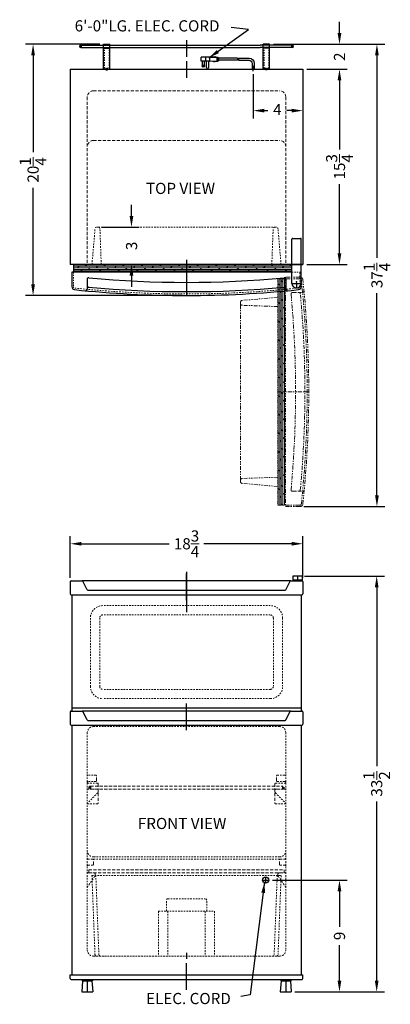
# Model space of a CAD drawing. Extents: x 77.3 to 107.2, y -1.8 to 77.6.
import ezdxf

# ---------------------------------------------------------------- set-up
doc = ezdxf.new("R2010")
doc.units = 0
doc.header["$MEASUREMENT"] = 0
doc.linetypes.add('HIDDEN', pattern=[0.375, 0.25, -0.125])
doc.linetypes.add('PHANTOM', pattern=[2.5, 1.25, -0.25, 0.25, -0.25, 0.25, -0.25])
doc.layers.get('Defpoints').update_dxf_attribs({"color": 150, "linetype": 'CONTINUOUS'})
for name, color, linetype, lineweight in [('DIMENSION', 8, 'CONTINUOUS', 15), ('HATCH 0.1M', 8, 'CONTINUOUS', 15), ('HIDDEN 0.1M', 8, 'HIDDEN', 15), ('PHANTOM', 8, 'PHANTOM', 15)]:
    doc.layers.add(name, color=color, linetype=linetype, lineweight=lineweight)
doc.layers.add('OBJECT', color=7, linetype='CONTINUOUS')
doc.styles.get("Standard").update_dxf_attribs({"font": 'ARIAL.TTF'})
doc.dimstyles.new('Fraction-1&HTO12', dxfattribs={"dimscale": 5, "dimtxt": 0.18, "dimasz": 0.18, "dimexe": 0.125, "dimexo": 0.0625, "dimgap": 0.09, "dimtad": 0, "dimdec": 3, "dimzin": 3, "dimdsep": 46, "dimlunit": 5, "dimtxsty": 'Standard', "dimcen": 0.09, "dimdle": 0.125, "dimadec": 0, "dimazin": 0, "dimtfac": 1, "dimtdec": 3, "dimtofl": 0, "dimtmove": 2, "dimatfit": 3, "dimfxl": 0, "dimtolj": 1, "dimtzin": 0, "dimarcsym": 0})

# ---------------------------------------------------------------- blocks, each defined once
blk = doc.blocks.new('CONDENSER (FF41)')
at = {"layer": 'Defpoints'}
for p, q in [((-8.625, 0.09375), (-8.4375, 0.09375)), ((-8.53125, 0.1875), (-8.53125, 0)), ((0, 0.57029), (0, -0.7516)), ((8.625, 0.09375), (8.4375, 0.09375)), ((8.53125, 0.1875), (8.53125, 0)), ((-6.4375, -1.8125), (-6.4375, -1.6875)), ((6.4375, -1.8125), (6.4375, -1.6875))]:
    blk.add_line(p, q, dxfattribs=at)
at = {"layer": 'HIDDEN 0.1M', "ltscale": 0.25}
for p, q in [((-6.625, -1.6875), (-6.625, -0.0625)), ((-6.25, -1.6875), (-6.25, -0.0625)), ((6.25, -1.6875), (6.25, -0.0625)), ((6.625, -1.6875), (6.625, -0.0625)), ((-6.625, -1.6875), (-6.25, -1.6875)), ((6.625, -1.6875), (6.25, -1.6875))]:
    blk.add_line(p, q, dxfattribs=at)
at = {"layer": 'OBJECT'}
for p, q in [((-8.53125, 0.1875), (-5.9375, 0.1875)), ((-8.53125, 0), (-5.9375, 0)), ((-6.6875, -1.75), (-6.6875, 0.25)), ((-6.6875, 0.25), (-6.1875, 0.25)), ((-6.1875, -1.75), (-6.1875, 0.25)), ((-5.9375, 0.1875), (5.9375, 0.1875)), ((-5.9375, 0), (5.9375, 0)), ((8.53125, 0.1875), (5.9375, 0.1875)), ((8.53125, 0), (5.9375, 0)), ((6.1875, -1.75), (6.1875, 0.25)), ((6.6875, 0.25), (6.1875, 0.25)), ((6.6875, -1.75), (6.6875, 0.25)), ((-6.6875, -0.0625), (-6.1875, -0.0625)), ((6.6875, -0.0625), (6.1875, -0.0625)), ((-6.6875, -1.75), (-6.1875, -1.75)), ((-6.5, -1.8125), (-6.5, -1.75)), ((-6.5, -1.8125), (-6.5, -1.75)), ((-6.5, -1.8125), (-6.375, -1.8125)), ((-6.375, -1.8125), (-6.375, -1.75)), ((6.6875, -1.75), (6.1875, -1.75)), ((6.375, -1.8125), (6.375, -1.75)), ((6.5, -1.8125), (6.375, -1.8125)), ((6.5, -1.8125), (6.5, -1.75)), ((6.5, -1.8125), (6.5, -1.75))]:
    blk.add_line(p, q, dxfattribs=at)
for centre, start, end in [((-8.53125, 0.09375), 90, 270), ((8.53125, 0.09375), 270, 90)]:
    blk.add_arc(centre, 0.09375, start, end, dxfattribs=at)
blk = doc.blocks.new('HANDEL CP35R (FV)')
at = {"layer": 'Defpoints'}
blk.add_line((0, -0.425), (0, 1.727), dxfattribs=at)
at = {"layer": 'OBJECT'}
for p, q in [((-9.375, 1.062), (-9.375, 0.062)), ((-9.312, 1.125), (-8.414, 1.125)), ((8.414, 1.125), (-8.414, 1.125)), ((-8.017, 0.41), (-8.358, 1.09)), ((8.017, 0.41), (8.358, 1.09)), ((8.414, 1.125), (9.312, 1.125)), ((8.562, 1.5), (8.562, 1.125)), ((9.312, 1.5), (8.562, 1.5)), ((9.312, 1.188), (8.562, 1.188)), ((8.562, 1.125), (9.312, 1.125)), ((8.938, 1.5), (8.938, 1.125)), ((9.312, 1.5), (9.312, 1.125)), ((9.375, 1.062), (9.375, 0.062)), ((-9.312, 0), (9.312, 0)), ((-7.961, 0.375), (7.961, 0.375))]:
    blk.add_line(p, q, dxfattribs=at)
for centre, start, end in [((-9.312, 1.062), 90, 180), ((-8.414, 1.062), 26.56505, 90), ((8.414, 1.062), 90, 153.43495), ((9.312, 1.062), 0, 90), ((-9.312, 0.062), 180, 270), ((-7.961, 0.438), 206.56505, 270), ((7.961, 0.438), 270, 333.43495), ((9.312, 0.062), 270, 0)]:
    blk.add_arc(centre, 0.0625, start, end, dxfattribs=at)
blk = doc.blocks.new('DRAWER CM40')
at = {"layer": 'Defpoints'}
blk.add_line((0, 0.252), (0, -0.217), dxfattribs=at)
at = {"layer": 'HIDDEN 0.1M', "ltscale": 0.5}
for p, q in [((-7.625, 6.5), (7.625, 6.5)), ((-7.625, 6.5), (-7.38, 0.12)), ((-7.313, 6.512), (-7.067, 0.12)), ((7.313, 6.512), (7.067, 0.12)), ((7.625, 6.5), (7.38, 0.12)), ((-1.625, 3.625), (-1.625, 4.5)), ((-1.5, 4.625), (1.5, 4.625)), ((1.625, 3.625), (1.625, 4.5)), ((-2.25, 3.625), (2.25, 3.625)), ((-2.25, 3.625), (-2.25, 0)), ((-1.5, 3.625), (-1.5, 0)), ((1.5, 3.625), (1.5, 0)), ((2.25, 3.625), (2.25, 0)), ((-7.255, 0), (7.255, 0))]:
    blk.add_line(p, q, dxfattribs=at)
for centre, start, end in [((-1.5, 4.5), 90, 180), ((1.5, 4.5), 0, 90), ((-7.255, 0.125), 182.2026, 270), ((-6.942, 0.125), 182.2026, 270), ((6.942, 0.125), 270, 357.7974), ((7.255, 0.125), 270, 357.7974)]:
    blk.add_arc(centre, 0.125, start, end, dxfattribs=at)
blk = doc.blocks.new('SHELVES 15.75 LG')
at = {"layer": 'Defpoints'}
for p, q in [((-0.125, 0), (0, 0)), ((0, 0), (-0.125, 0)), ((0, 0.125), (0, -0.125)), ((15.5, 0.125), (15.5, -0.125)), ((15.5, 0), (15.625, 0))]:
    blk.add_line(p, q, dxfattribs=at)
at = {"layer": 'HIDDEN 0.1M'}
for p, q in [((0, 0.125), (15.5, 0.125)), ((15.5, 0), (15.625, 0)), ((0, -0.125), (15.5, -0.125))]:
    blk.add_line(p, q, dxfattribs=at)
for centre, start, end in [((0, 0), 90, 270), ((15.5, 0), 270, 90)]:
    blk.add_arc(centre, 0.125, start, end, dxfattribs=at)
blk = doc.blocks.new('FEET CP35R')
at = {"layer": 'Defpoints'}
blk.add_line((0, 1), (0, 0), dxfattribs=at)
at = {"layer": 'OBJECT'}
for p, q in [((-0.375, 0.875), (-0.4375, 0)), ((-0.40625, 1), (-0.40625, 0.875)), ((-0.40625, 1), (0.40625, 1)), ((-0.40625, 0.875), (0.40625, 0.875)), ((0.375, 0.875), (0.4375, 0)), ((0.40625, 1), (0.40625, 0.875)), ((-0.4375, 0), (0.4375, 0))]:
    blk.add_line(p, q, dxfattribs=at)
blk = doc.blocks.new('*D9')
at = {"layer": 'Defpoints', "color": 0}
for p in [(99.931, 32.752), (106.068, 32.752), (99.149, -0.748)]:
    blk.add_point(p, dxfattribs=at)
at = {"layer": 'DIMENSION', "color": 0, "lineweight": -2}
for p, q in [((100.243, 32.752), (106.693, 32.752)), ((106.068, 31.852), (106.068, 17.423)), ((106.068, 0.152), (106.068, 14.581)), ((99.462, -0.748), (106.693, -0.748))]:
    blk.add_line(p, q, dxfattribs=at)
at = {"layer": 'DIMENSION', "color": 0}
for points in [[(105.918, 31.852), (106.218, 31.852), (106.068, 32.752)], [(105.918, 0.152), (106.218, 0.152), (106.068, -0.748)]]:
    blk.add_solid(points, dxfattribs=at)
at = {"layer": 'DIMENSION', "color": 0, "insert": (106.068, 16.002), "char_height": 0.9, "attachment_point": 5, "rotation": 90}
blk.add_mtext('\\A1;33{\\H1.000000x;\\S1/2;}', dxfattribs=at)
blk = doc.blocks.new('*D10')
at = {"layer": 'Defpoints', "color": 0}
for p in [(96.111, 73.539), (100.111, 73.622), (100.111, 70.276)]:
    blk.add_point(p, dxfattribs=at)
at = {"layer": 'DIMENSION', "color": 0, "lineweight": -2}
for p, q in [((96.111, 73.226), (96.111, 69.651)), ((100.111, 73.31), (100.111, 69.651)), ((97.011, 70.276), (97.301, 70.276)), ((99.211, 70.276), (98.824, 70.276))]:
    blk.add_line(p, q, dxfattribs=at)
at = {"layer": 'DIMENSION', "color": 0}
for points in [[(97.011, 70.426), (97.011, 70.126), (96.111, 70.276)], [(99.211, 70.426), (99.211, 70.126), (100.111, 70.276)]]:
    blk.add_solid(points, dxfattribs=at)
at = {"layer": 'DIMENSION', "color": 0, "insert": (98.062, 70.36), "char_height": 0.9, "attachment_point": 5}
blk.add_mtext('\\A1;4', dxfattribs=at)
blk = doc.blocks.new('3 PRONG PLUG RIGHT ANGEL')
at = {"layer": 'Defpoints'}
for p, q in [((0, -0.198), (0, 0.225)), ((2.771, 0.757), (2.885, 0.757))]:
    blk.add_line(p, q, dxfattribs=at)
at = {"layer": 'OBJECT'}
for p, q in [((1.192, 0.841), (0.334, 0.841)), ((1.276, 0.841), (2.804, 0.841)), ((2.804, 0.883), (2.804, 0.631)), ((2.846, 0.883), (2.804, 0.883)), ((2.804, 0.841), (2.804, 0.673)), ((2.846, 0.925), (2.846, 0.589)), ((3.014, 0.925), (2.846, 0.925)), ((3.517, 0.925), (2.93, 0.883)), ((2.93, 0.883), (2.93, 0.631)), ((3.056, 0.967), (3.014, 0.925)), ((3.098, 0.925), (3.056, 0.967)), ((3.14, 0.967), (3.098, 0.925)), ((3.182, 0.925), (3.14, 0.967)), ((3.182, 0.925), (4.103, 0.925)), ((3.517, 0.925), (4.188, 0.925)), ((3.517, 0.925), (3.517, 0.589)), ((3.853, 0.925), (3.853, 0.589)), ((4.188, 0.589), (4.188, 0.925)), ((-0.084, 0.423), (-0.084, 0)), ((-0.084, 0.423), (-0.084, 0)), ((0.084, 0), (-0.084, 0)), ((-0.084, 0), (0.084, 0)), ((0.084, 0.423), (0.084, 0)), ((0.084, 0.423), (0.084, 0)), ((1.181, 0.673), (0.334, 0.673)), ((1.265, 0.673), (2.804, 0.673)), ((2.846, 0.631), (2.804, 0.631)), ((3.014, 0.589), (2.846, 0.589)), ((3.517, 0.589), (2.93, 0.631)), ((3.056, 0.548), (3.014, 0.589)), ((3.098, 0.589), (3.056, 0.548)), ((3.14, 0.548), (3.098, 0.589)), ((3.182, 0.589), (3.14, 0.548)), ((3.224, 0.548), (3.182, 0.589)), ((3.224, 0.548), (3.266, 0.589)), ((3.517, 0.589), (4.188, 0.589)), ((3.601, 0.589), (3.601, 0.086)), ((3.769, 0.086), (3.769, 0.589)), ((3.937, 0.212), (3.937, 0.589)), ((4.104, 0.589), (4.104, 0.212))]:
    blk.add_line(p, q, dxfattribs=at)
blk.add_circle((4.021, 0.212), 0.0419, dxfattribs=at)
for centre, radius, start, end in [((0.334, 0.423), 0.418, 90, 180), ((1.851, 0.715), 0.671, 169.19308, 183.58332), ((1.935, 0.715), 0.671, 169.19308, 183.58332), ((0.334, 0.423), 0.25, 90, 180), ((3.685, 0.086), 0.0839, 180, 0), ((4.021, 0.212), 0.0839, 180, 0)]:
    blk.add_arc(centre, radius, start, end, dxfattribs=at)
blk = doc.blocks.new('DOOR OPEN (CP35R)')
at = {"layer": 'PHANTOM', "ltscale": 0.25}
h = blk.add_hatch(dxfattribs=at)
h.set_pattern_fill('DOLMIT', color=256, scale=0.5, angle=90, style=0)
h.set_pattern_definition([(90, (6.99937, -50.04883), (-0.125, 8e-18), []), (135, (6.99937, -50.04883), (-0.25, -0.25), [0.1767767, -0.353554])])
h.paths.add_polyline_path([(-1.519, -18), (-0.894, -18), (-0.894, 0.25), (-1.519, 0.25)])
for p, q in [((-1.519, 0.25), (-1.519, -18)), ((-0.894, 0.25), (-1.519, 0.25)), ((0.258, 0.375), (-0.894, 0.375)), ((-0.894, 0.375), (-0.894, -18.125)), ((0.258, 0.25), (-0.894, 0.25)), ((-0.026, 0), (0.026, 0)), ((0, -0.026), (0, 0.026)), ((-1.519, -1.25), (-4.394, -1.5)), ((-0.326, -0.862), (0.47, -0.862)), ((-4.519, -1.625), (-4.519, -1.768)), ((-4.519, -15.982), (-4.519, -1.782)), ((-1.519, -2), (-4.413, -1.892)), ((-1.519, -8.875), (0.981, -8.875)), ((-1.519, -15.75), (-4.413, -15.858)), ((-4.519, -15.982), (-4.519, -16.125)), ((-1.519, -16.5), (-4.394, -16.25)), ((-0.326, -16.888), (0.47, -16.888)), ((-1.519, -18), (-0.894, -18)), ((-0.894, -18), (0.258, -18)), ((-0.894, -18.125), (0.258, -18.125))]:
    blk.add_line(p, q, dxfattribs=at)
blk.add_circle((0, 0), 0.0264, dxfattribs=at)
for centre, radius, start, end in [((0.258, 0.125), 0.25, 6.01958, 90), ((0.258, 0.125), 0.125, 6.01958, 90), ((-85.091, -8.875), 85.947, 353.98042, 6.01958), ((-85.091, -8.875), 86.072, 353.98042, 6.01958), ((0.47, -0.737), 0.125, 270, 5.43298), ((-4.394, -1.625), 0.125, 90, 180), ((-0.326, -0.987), 0.125, 90, 185.37171), ((-84.21, -8.875), 84.129, 354.62829, 5.37171), ((0.176, -0.987), 0.125, 5.33993, 90), ((-84.21, -8.875), 84.879, 354.66007, 5.33993), ((-4.394, -1.768), 0.125, 180, 261.02737), ((-4.394, -15.982), 0.125, 98.97263, 180), ((-4.394, -16.125), 0.125, 180, 270), ((-0.326, -16.763), 0.125, 174.62829, 270), ((0.176, -16.763), 0.125, 270, 354.66007), ((0.47, -17.013), 0.125, 354.56702, 90), ((0.258, -17.875), 0.125, 270, 353.98042), ((0.258, -17.875), 0.25, 270, 353.98042)]:
    blk.add_arc(centre, radius, start, end, dxfattribs=at)
blk = doc.blocks.new('*D14')
at = {"layer": 'Defpoints', "color": 0}
for p in [(97.798, 75.622), (106.086, 75.622), (99.869, 38.354)]:
    blk.add_point(p, dxfattribs=at)
at = {"layer": 'DIMENSION', "color": 0, "lineweight": -2}
for p, q in [((98.111, 75.622), (106.711, 75.622)), ((106.086, 74.722), (106.086, 58.422)), ((106.086, 39.254), (106.086, 55.554)), ((100.181, 38.354), (106.711, 38.354))]:
    blk.add_line(p, q, dxfattribs=at)
at = {"layer": 'DIMENSION', "color": 0}
for points in [[(105.936, 74.722), (106.236, 74.722), (106.086, 75.622)], [(105.936, 39.254), (106.236, 39.254), (106.086, 38.354)]]:
    blk.add_solid(points, dxfattribs=at)
at = {"layer": 'DIMENSION', "color": 0, "insert": (106.086, 56.988), "char_height": 0.9, "attachment_point": 5, "rotation": 90}
blk.add_mtext('\\A1;37{\\H1.000000x;\\S1/4;}', dxfattribs=at)
blk = doc.blocks.new('TOP HINGE CP35R')
at = {"layer": 'Defpoints'}
for p, q in [((-0.375, 0), (0.375, 0)), ((0, 0), (0, -0.375))]:
    blk.add_line(p, q, dxfattribs=at)
at = {"layer": 'OBJECT'}
for p, q in [((-0.375, 0), (-0.375, 3.563)), ((-0.313, 3.625), (0.312, 3.625)), ((0.375, 0), (0.375, 3.563)), ((-0.026, 0), (0.026, 0)), ((0, 0.026), (0, -0.026))]:
    blk.add_line(p, q, dxfattribs=at)
blk.add_circle((0, 0), 0.0264, dxfattribs=at)
for centre, radius, start, end in [((-0.313, 3.563), 0.0625, 90, 180), ((0.312, 3.563), 0.0625, 0, 90), ((0, 0), 0.375, 180, 0)]:
    blk.add_arc(centre, radius, start, end, dxfattribs=at)
blk = doc.blocks.new('DOOR  CLOSED (CP35R)')
at = {"layer": 'HATCH 0.1M'}
h = blk.add_hatch(dxfattribs=at)
h.set_pattern_fill('DOLMIT', color=256, scale=0.5, style=0)
h.set_pattern_definition([(0, (-41.17383, -6.01814), (0, 0.125), []), (45, (-41.17383, -6.01814), (-0.25, 0.25), [0.1767767, -0.353554])])
h.paths.add_polyline_path([(-9.125, 2.5), (-9.125, 1.875), (8.5, 1.875), (8.5, 2.5)])
at = {"layer": 'Defpoints'}
blk.add_line((0, 2.5), (0, 0), dxfattribs=at)
at = {"layer": 'HIDDEN 0.1M', "ltscale": 0.5}
for p, q in [((-7.625, 2.5), (-7.375, 5.375)), ((-7.107, 5.5), (7.093, 5.5)), ((-6.875, 2.5), (-6.983, 5.394)), ((6.875, 2.5), (6.983, 5.394)), ((7.625, 2.5), (7.375, 5.375))]:
    blk.add_line(p, q, dxfattribs=at)
at = {"layer": 'HIDDEN 0.1M', "ltscale": 0.25}
for p, q in [((-7.107, 5.5), (-7.25, 5.5)), ((7.25, 5.5), (7.107, 5.5)), ((-9.125, 1.875), (-9.125, 0.723)), ((8.5, 1.875), (9.25, 1.875)), ((9.125, 0.723), (9.125, 1.875))]:
    blk.add_line(p, q, dxfattribs=at)
for centre, start, end in [((-7.25, 5.375), 90, 180), ((-7.107, 5.375), 8.97263, 90), ((7.107, 5.375), 90, 171.02737), ((7.25, 5.375), 0, 90), ((-9, 0.723), 180, 263.98042), ((9, 0.723), 276.01958, 0)]:
    blk.add_arc(centre, 0.125, start, end, dxfattribs=at)
at = {"layer": 'HIDDEN 0.1M', "ltscale": 0.5}
blk.add_arc((0, 86.072), 85.947, 263.98042, 276.01958, dxfattribs=at)
at = {"layer": 'OBJECT'}
for p, q in [((-9.125, 2.5), (-9.125, 1.875)), ((8.5, 2.5), (-9.125, 2.5)), ((8.5, 1.875), (8.5, 2.5)), ((8.5, 1.875), (-9.25, 1.875)), ((-9.25, 1.875), (-9.25, 0.723)), ((9.25, 0.723), (9.25, 1.875)), ((-8.013, 1.308), (-8.013, 0.511)), ((8.013, 1.308), (8.013, 0.511)), ((8.849, 0.981), (8.901, 0.981)), ((8.875, 1.008), (8.875, 0.955))]:
    blk.add_line(p, q, dxfattribs=at)
blk.add_circle((8.875, 0.981), 0.0264, dxfattribs=at)
for centre, radius, start, end in [((-7.888, 1.308), 0.125, 84.62829, 180), ((-7.888, 0.805), 0.125, 180, 264.66007), ((0, 85.191), 84.129, 264.62829, 275.37171), ((7.888, 1.308), 0.125, 0, 95.37171), ((7.888, 0.805), 0.125, 275.33993, 0), ((-9, 0.723), 0.25, 180, 263.98042), ((0, 86.072), 86.072, 263.98042, 276.01958), ((-8.138, 0.511), 0.125, 264.56702, 0), ((0, 85.191), 84.879, 264.66007, 275.33993), ((8.138, 0.511), 0.125, 180, 275.43298), ((9, 0.723), 0.25, 276.01958, 0)]:
    blk.add_arc(centre, radius, start, end, dxfattribs=at)
blk.add_blockref('TOP HINGE CP35R', (8.875, 0.981), dxfattribs=at)
blk = doc.blocks.new('*D17')
at = {"layer": 'Defpoints', "color": 0}
for p in [(78.365, 75.622), (84.048, 75.622), (90.736, 55.372)]:
    blk.add_point(p, dxfattribs=at)
at = {"layer": 'DIMENSION', "color": 0, "lineweight": -2}
for p, q in [((83.736, 75.622), (77.74, 75.622)), ((78.365, 74.722), (78.365, 66.939)), ((78.365, 56.272), (78.365, 64.055)), ((90.423, 55.372), (77.74, 55.372))]:
    blk.add_line(p, q, dxfattribs=at)
at = {"layer": 'DIMENSION', "color": 0}
for points in [[(78.215, 74.722), (78.515, 74.722), (78.365, 75.622)], [(78.215, 56.272), (78.515, 56.272), (78.365, 55.372)]]:
    blk.add_solid(points, dxfattribs=at)
at = {"layer": 'DIMENSION', "color": 0, "insert": (78.365, 65.497), "char_height": 0.9, "attachment_point": 5, "rotation": 90}
blk.add_mtext('\\A1;20{\\H1.000000x;\\S1/4;}', dxfattribs=at)
blk = doc.blocks.new('*D18')
at = {"layer": 'Defpoints', "color": 0}
for p in [(97.423, 75.622), (103.068, 75.622), (100.111, 73.622)]:
    blk.add_point(p, dxfattribs=at)
at = {"layer": 'DIMENSION', "color": 0, "lineweight": -2}
for p, q in [((103.068, 76.522), (103.068, 77.422)), ((97.736, 75.622), (103.693, 75.622)), ((100.423, 73.622), (103.693, 73.622)), ((103.068, 72.722), (103.068, 71.822))]:
    blk.add_line(p, q, dxfattribs=at)
at = {"layer": 'DIMENSION', "color": 0}
for points in [[(102.918, 76.522), (103.218, 76.522), (103.068, 75.622)], [(102.918, 72.722), (103.218, 72.722), (103.068, 73.622)]]:
    blk.add_solid(points, dxfattribs=at)
at = {"layer": 'DIMENSION', "color": 0, "insert": (103.068, 74.622), "char_height": 0.9, "attachment_point": 5, "rotation": 90}
blk.add_mtext('\\A1;2', dxfattribs=at)
blk = doc.blocks.new('*D19')
at = {"layer": 'Defpoints', "color": 0}
for p in [(100.111, 73.622), (103.068, 73.622), (100.111, 57.872)]:
    blk.add_point(p, dxfattribs=at)
at = {"layer": 'DIMENSION', "color": 0, "lineweight": -2}
for p, q in [((100.423, 73.622), (103.693, 73.622)), ((103.068, 72.722), (103.068, 67.139)), ((103.068, 58.772), (103.068, 64.355)), ((100.423, 57.872), (103.693, 57.872))]:
    blk.add_line(p, q, dxfattribs=at)
at = {"layer": 'DIMENSION', "color": 0}
for points in [[(102.918, 72.722), (103.218, 72.722), (103.068, 73.622)], [(102.918, 58.772), (103.218, 58.772), (103.068, 57.872)]]:
    blk.add_solid(points, dxfattribs=at)
at = {"layer": 'DIMENSION', "color": 0, "insert": (103.068, 65.747), "char_height": 0.9, "attachment_point": 5, "rotation": 90}
blk.add_mtext('\\A1;15{\\H1.000000x;\\S3/4;}', dxfattribs=at)
blk = doc.blocks.new('*D20')
at = {"layer": 'Defpoints', "color": 0}
for p in [(100.111, 35.362), (81.361, 32.315), (100.111, 32.315)]:
    blk.add_point(p, dxfattribs=at)
at = {"layer": 'DIMENSION', "color": 0, "lineweight": -2}
for p, q in [((81.361, 32.627), (81.361, 35.987)), ((100.111, 32.627), (100.111, 35.987)), ((82.261, 35.362), (89.344, 35.362)), ((99.211, 35.362), (92.128, 35.362))]:
    blk.add_line(p, q, dxfattribs=at)
at = {"layer": 'DIMENSION', "color": 0}
for points in [[(82.261, 35.512), (82.261, 35.212), (81.361, 35.362)], [(99.211, 35.512), (99.211, 35.212), (100.111, 35.362)]]:
    blk.add_solid(points, dxfattribs=at)
at = {"layer": 'DIMENSION', "color": 0, "insert": (90.736, 35.362), "char_height": 0.9, "attachment_point": 5}
blk.add_mtext('\\A1;18{\\H1.000000x;\\S3/4;}', dxfattribs=at)
blk = doc.blocks.new('*D21')
at = {"layer": 'Defpoints', "color": 0}
for p in [(97.361, 8.252), (103.068, 8.252), (100.048, -0.748)]:
    blk.add_point(p, dxfattribs=at)
at = {"layer": 'DIMENSION', "color": 0, "lineweight": -2}
for p, q in [((97.673, 8.252), (103.693, 8.252)), ((103.068, 7.352), (103.068, 4.498)), ((103.068, 0.152), (103.068, 3.006)), ((100.361, -0.748), (103.693, -0.748))]:
    blk.add_line(p, q, dxfattribs=at)
at = {"layer": 'DIMENSION', "color": 0}
for points in [[(102.918, 7.352), (103.218, 7.352), (103.068, 8.252)], [(102.918, 0.152), (103.218, 0.152), (103.068, -0.748)]]:
    blk.add_solid(points, dxfattribs=at)
at = {"layer": 'DIMENSION', "color": 0, "insert": (103.068, 3.752), "char_height": 0.9, "attachment_point": 5, "rotation": 90}
blk.add_mtext('\\A1;9', dxfattribs=at)
blk = doc.blocks.new('*D23')
at = {"layer": 'Defpoints', "color": 0}
for p in [(83.629, 60.872), (86.297, 60.872), (83.861, 57.872)]:
    blk.add_point(p, dxfattribs=at)
at = {"layer": 'DIMENSION', "color": 0, "lineweight": -2}
for p, q in [((86.297, 61.772), (86.297, 62.672)), ((83.941, 60.872), (86.922, 60.872)), ((84.173, 57.872), (86.922, 57.872)), ((86.297, 56.972), (86.297, 56.072))]:
    blk.add_line(p, q, dxfattribs=at)
at = {"layer": 'DIMENSION', "color": 0}
for points in [[(86.147, 61.772), (86.447, 61.772), (86.297, 60.872)], [(86.147, 56.972), (86.447, 56.972), (86.297, 57.872)]]:
    blk.add_solid(points, dxfattribs=at)
at = {"layer": 'DIMENSION', "color": 0, "insert": (86.306, 59.372), "char_height": 0.9, "attachment_point": 5, "rotation": 90}
blk.add_mtext('\\A1;3', dxfattribs=at)

msp = doc.modelspace()

# ---------------------------------------------------------------- linework, layer by layer
at = {"layer": 'Defpoints'}
for p, q in [((90.7357, 74.2518), (90.7357, 72.9108)), ((96.1107, 73.5491), (96.1107, 73.539)), ((96.1107, 73.5491), (96.1107, 73.539)), ((96.1107, 73.5491), (96.1107, 73.539)), ((96.1107, 73.5491), (96.1107, 73.539)), ((90.7357, 58.2423), (90.7357, 56.9012)), ((90.7357, 33.0966), (90.7357, 29.8466)), ((90.7357, 20.3275), (90.7357, 22.4791)), ((90.7357, -0.593), (90.7357, 1.5587))]:
    msp.add_line(p, q, dxfattribs=at)
at = {"layer": 'HIDDEN 0.1M'}
for p, q in [((83.2357, 71.8724), (98.2357, 71.8724)), ((82.7357, 71.3724), (82.7357, 57.8724)), ((98.7357, 71.3724), (98.7357, 57.8724)), ((83.2357, 67.8724), (98.2357, 67.8724)), ((98.5506, 57.8724), (98.7982, 57.8724)), ((98.5506, 57.8724), (98.7982, 57.8724)), ((83.4857, 16.2629), (83.4857, 16.6379)), ((83.6107, 16.0129), (83.6107, 14.4612)), ((97.8607, 16.0129), (97.8607, 14.4612)), ((97.9857, 16.2629), (97.9857, 16.6379)), ((98.7357, 16.1379), (98.7357, 16.1379)), ((83.2357, 9.5129), (83.2357, 9.8879)), ((98.2357, 9.5129), (98.2357, 9.8879)), ((82.8571, 9.0754), (98.6071, 9.0754)), ((82.8571, 9.0754), (82.8571, 8.8254)), ((82.8571, 8.8254), (98.6071, 8.8254)), ((98.6071, 9.0754), (98.6071, 8.8254)), ((98.7357, 9.3879), (98.7357, 9.3879))]:
    msp.add_line(p, q, dxfattribs=at)
at = {"layer": 'HIDDEN 0.1M', "ltscale": 0.5}
for p, q in [((97.4857, 30.3772), (83.9857, 30.3772)), ((82.9857, 29.3772), (82.9857, 23.8772)), ((83.7357, 29.3772), (83.7357, 23.8772)), ((97.4857, 29.6272), (83.9857, 29.6272)), ((97.7357, 29.3772), (97.7357, 23.8772)), ((98.4857, 29.3772), (98.4857, 23.8772)), ((97.4857, 23.6272), (83.9857, 23.6272)), ((97.4857, 22.8772), (83.9857, 22.8772)), ((82.7357, 20.1272), (82.7357, 2.6272)), ((83.2357, 20.6272), (98.2357, 20.6272)), ((98.7357, 20.1272), (98.7357, 2.6272)), ((83.4232, 16.7004), (82.7982, 16.7004)), ((98.0482, 16.7004), (98.6732, 16.7004)), ((83.4232, 16.2004), (82.7982, 16.2004)), ((83.5482, 16.0754), (82.7982, 16.0754)), ((97.9232, 16.0754), (98.6732, 16.0754)), ((98.0482, 16.2004), (98.6732, 16.2004)), ((83.5741, 15.2888), (82.7723, 14.487)), ((83.5482, 15.5754), (82.7982, 15.5754)), ((83.6107, 15.5129), (83.6107, 15.3772)), ((97.8607, 15.5129), (97.8607, 15.3772)), ((97.8973, 15.2888), (98.6991, 14.487)), ((97.9232, 15.5754), (98.6732, 15.5754)), ((83.5482, 14.3987), (82.7357, 14.3987)), ((97.9232, 14.3987), (98.7357, 14.3987)), ((82.7982, 9.9504), (98.6732, 9.9504)), ((98.2357, 10.1272), (83.2357, 10.1272)), ((83.1732, 9.4504), (82.7982, 9.4504)), ((83.2982, 8.8254), (82.7982, 8.8254)), ((83.3607, 8.7629), (83.3607, 8.6272)), ((98.1107, 8.7629), (98.1107, 8.6272)), ((98.1732, 8.8254), (98.6732, 8.8254)), ((98.2982, 9.4504), (98.6732, 9.4504)), ((83.3241, 8.5388), (82.7723, 7.737)), ((98.1473, 8.5388), (98.6991, 7.737)), ((83.2357, 2.1272), (98.2357, 2.1272))]:
    msp.add_line(p, q, dxfattribs=at)
at = {"layer": 'HIDDEN 0.1M'}
for centre, radius, start, end in [((83.2357, 71.3724), 0.5, 90, 180), ((98.2357, 71.3724), 0.5, 0, 90), ((83.2357, 67.3724), 0.5, 90, 180), ((98.2357, 67.3724), 0.5, 0, 90), ((83.4232, 16.6379), 0.0625, 0, 90), ((98.0482, 16.6379), 0.0625, 90, 180), ((83.4232, 16.2629), 0.0625, 270, 0), ((83.5482, 16.0129), 0.0625, 0, 90), ((97.9232, 16.0129), 0.0625, 90, 180), ((98.0482, 16.2629), 0.0625, 180, 270), ((83.1732, 9.8879), 0.0625, 0, 90), ((83.1732, 9.5129), 0.0625, 270, 0), ((98.2982, 9.5129), 0.0625, 180, 270)]:
    msp.add_arc(centre, radius, start, end, dxfattribs=at)
at = {"layer": 'HIDDEN 0.1M', "ltscale": 0.5}
for centre, radius, start, end in [((83.9857, 29.3772), 1, 90, 180), ((97.4857, 29.3772), 1, 0, 90), ((83.9857, 29.3772), 0.25, 90, 180), ((97.4857, 29.3772), 0.25, 0, 90), ((83.9857, 23.8772), 1, 180, 270), ((83.9857, 23.8772), 0.25, 180, 270), ((97.4857, 23.8772), 0.25, 270, 360), ((97.4857, 23.8772), 1, 270, 360), ((83.2357, 20.1272), 0.5, 90, 180), ((98.2357, 20.1272), 0.5, 360, 90), ((82.7982, 16.7629), 0.0625, 180, 270), ((98.6732, 16.7629), 0.0625, 270, 0), ((82.7982, 16.1379), 0.0625, 90, 180), ((82.7982, 16.1379), 0.0625, 180, 270), ((98.6732, 16.1379), 0.0625, 0, 90), ((98.6732, 16.1379), 0.0625, 270, 0), ((82.7982, 15.6379), 0.0625, 180, 270), ((83.5482, 15.5129), 0.0625, 0, 90), ((83.4857, 15.3772), 0.125, 315, 0), ((97.9232, 15.5129), 0.0625, 90, 180), ((97.9857, 15.3772), 0.125, 180, 225), ((98.6732, 15.6379), 0.0625, 270, 0), ((82.8607, 14.3987), 0.125, 135, 180), ((83.5482, 14.4612), 0.0625, 270, 0), ((97.9232, 14.4612), 0.0625, 180, 270), ((98.6107, 14.3987), 0.125, 0, 45), ((83.2357, 10.6272), 0.5, 180, 270), ((98.2357, 10.6272), 0.5, 270, 0), ((82.7982, 10.0129), 0.0625, 180, 270), ((98.2982, 9.8879), 0.0625, 90, 180), ((98.6732, 10.0129), 0.0625, 270, 0), ((82.7982, 9.3879), 0.0625, 90, 180), ((82.7982, 8.8879), 0.0625, 180, 270), ((83.2982, 8.7629), 0.0625, 0, 90), ((98.1732, 8.7629), 0.0625, 90, 180), ((98.6732, 9.3879), 0.0625, 0, 90), ((98.6732, 8.8879), 0.0625, 270, 0), ((83.2357, 8.6272), 0.125, 315, 0), ((98.2357, 8.6272), 0.125, 180, 225), ((82.8607, 7.6487), 0.125, 135, 180), ((98.6107, 7.6487), 0.125, 0, 45), ((83.2357, 2.6272), 0.5, 180, 270), ((98.2357, 2.6272), 0.5, 270, 360)]:
    msp.add_arc(centre, radius, start, end, dxfattribs=at)
at = {"layer": 'OBJECT'}
for p, q in [((81.3607, 73.6224), (100.1107, 73.6224)), ((81.3607, 73.6224), (81.3607, 57.8724)), ((96.1107, 73.5639), (96.1107, 73.6632)), ((97.0265, 73.6224), (97.195, 73.6224)), ((97.195, 73.6224), (97.0265, 73.6224)), ((97.195, 73.6224), (97.0265, 73.6224)), ((97.0265, 73.6224), (97.195, 73.6224)), ((100.1107, 73.6224), (100.1107, 57.8724)), ((100.1107, 57.8724), (81.3607, 57.8724)), ((100.1107, 57.8724), (81.3607, 57.8724)), ((98.7439, 57.8724), (81.3607, 57.8724)), ((98.3318, 57.8724), (98.3379, 57.8785)), ((98.3318, 57.8724), (98.3379, 57.8785)), ((98.7439, 57.8724), (100.1107, 57.8724)), ((98.7439, 57.8724), (100.1107, 57.8724)), ((81.4857, 31.2522), (81.4857, 21.8772)), ((99.9857, 31.2522), (99.9857, 21.8772)), ((81.3607, 21.8147), (81.3607, 20.8147)), ((81.4232, 21.8772), (82.3221, 21.8772)), ((81.4857, 22.1272), (99.9857, 22.1272)), ((99.1494, 21.8772), (82.3221, 21.8772)), ((82.7185, 21.1618), (82.378, 21.8427)), ((98.753, 21.1618), (99.0935, 21.8427)), ((99.1494, 21.8772), (100.0482, 21.8772)), ((99.2982, 21.8772), (100.0482, 21.8772)), ((100.1107, 21.8147), (100.1107, 20.8147)), ((81.4232, 20.7522), (100.0482, 20.7522)), ((81.4857, 20.7522), (81.4857, 0.6272)), ((82.7744, 21.1272), (98.6971, 21.1272)), ((99.9857, 20.7522), (99.9857, 0.6272)), ((96.8607, 8.2522), (97.3607, 8.2522)), ((97.1107, 8.4397), (97.1107, 8.0022)), ((81.3607, 0.6272), (100.1107, 0.6272)), ((81.3607, 0.3147), (81.3607, 0.6272)), ((81.4232, 0.2522), (100.0482, 0.2522)), ((100.1107, 0.3147), (100.1107, 0.6272))]:
    msp.add_line(p, q, dxfattribs=at)
msp.add_circle((97.1107, 8.2522), 0.25, dxfattribs=at)
for centre, start, end in [((81.4232, 21.8147), 90, 180), ((82.3221, 21.8147), 26.565051, 90), ((99.1494, 21.8147), 90, 153.434949), ((100.0482, 21.8147), 0, 90), ((81.4232, 20.8147), 180, 270), ((82.7744, 21.1897), 206.565051, 270), ((98.6971, 21.1897), 270, 333.434949), ((100.0482, 20.8147), 270, 0), ((81.4232, 0.3147), 180, 270), ((100.0482, 0.3147), 270, 0)]:
    msp.add_arc(centre, 0.0625, start, end, dxfattribs=at)

# ---------------------------------------------------------------- block references
at = {"layer": 'DIMENSION'}
msp.add_blockref('DOOR OPEN (CP35R)', (99.6107, 56.4786), dxfattribs=at)
at = {"layer": 'HIDDEN 0.1M'}
for name, p in [('SHELVES 15.75 LG', (82.9821, 15.7004)), ('DRAWER CM40', (90.7357, 2.1272))]:
    msp.add_blockref(name, p, dxfattribs=at)
at = {"layer": 'OBJECT'}
for name, p in [('CONDENSER (FF41)', (90.7357, 75.3724)), ('DOOR  CLOSED (CP35R)', (90.7357, 55.3724)), ('HANDEL CP35R (FV)', (90.7357, 31.2522)), ('FEET CP35R', (82.7357, -0.7478)), ('FEET CP35R', (98.7357, -0.7478))]:
    msp.add_blockref(name, p, dxfattribs=at)
at = {"layer": 'OBJECT', "xscale": -1}
msp.add_blockref('3 PRONG PLUG RIGHT ANGEL', (96.1107, 73.6632), dxfattribs=at)

# ---------------------------------------------------------------- texts
at = {"layer": 'OBJECT', "char_height": 0.9, "attachment_point": 1}
for s, insert in [('6\'-0"LG. ELEC. CORD', (81.7207, 77.5584)), ('TOP VIEW', (87.4674, 64.4555)), ('FRONT VIEW', (86.8142, 13.2676)), ('ELEC. CORD', (87.4746, -0.8432))]:
    msp.add_mtext(s, dxfattribs=dict(at, insert=insert))

# ---------------------------------------------------------------- dimensions: what is measured, and where the dimension line sits
at = {"layer": 'DIMENSION'}
for base, p1, p2, picture, middle in [((103.0676, 75.6224), (100.1107, 73.6224), (97.4232, 75.6224), '*D18', (103.0676, 74.6224)), ((78.3648, 75.6224), (90.7357, 55.3724), (84.0482, 75.6224), '*D17', (78.3648, 65.4974)), ((106.0857, 75.6224), (99.8687, 38.3536), (97.7982, 75.6224), '*D14', (106.0857, 56.988)), ((103.0676, 73.6224), (100.1107, 57.8724), (100.1107, 73.6224), '*D19', (103.0676, 65.7474)), ((106.0676, 32.7522), (99.1495, -0.7478), (99.9305, 32.7522), '*D9', (106.0676, 16.0022)), ((103.0676, 8.2522), (100.0482, -0.7478), (97.3607, 8.2522), '*D21', (103.0676, 3.7522))]:
    dim = msp.add_linear_dim(base=base, p1=p1, p2=p2, angle=90, dimstyle='Fraction-1&HTO12', dxfattribs=at)
    dim.commit()
    dim.dimension.update_dxf_attribs({"geometry": picture, "text_midpoint": middle})
dim = msp.add_linear_dim(base=(100.1107, 70.276), p1=(96.1107, 73.539), p2=(100.1107, 73.6224), dimstyle='Fraction-1&HTO12', dxfattribs=at)
dim.commit()
dim.dimension.update_dxf_attribs({"geometry": '*D10', "text_midpoint": (98.0623, 70.3604), "dimtype": 160})
dim = msp.add_linear_dim(base=(86.2974, 60.8724), p1=(83.8607, 57.8724), p2=(83.6289, 60.8724), angle=90, dimstyle='Fraction-1&HTO12', dxfattribs=at)
dim.commit()
dim.dimension.update_dxf_attribs({"geometry": '*D23', "text_midpoint": (86.3056, 59.3724), "dimtype": 160})
dim = msp.add_linear_dim(base=(100.1107, 35.3622), p1=(81.3607, 32.3147), p2=(100.1107, 32.3147), dimstyle='Fraction-1&HTO12', dxfattribs=at)
dim.commit()
dim.dimension.update_dxf_attribs({"geometry": '*D20', "text_midpoint": (90.7357, 35.3622)})

# ---------------------------------------------------------------- leaders
for points in [[(92.5295, 74.5185), (95.7432, 76.8144), (94.3474, 76.9875)], [(97.0298, 8.1152), (95.8606, -1.0059), (95.1254, -1.1356)]]:
    msp.add_leader(points, dimstyle='Fraction-1&HTO12', dxfattribs=at)

doc.saveas('drawing.dxf')
